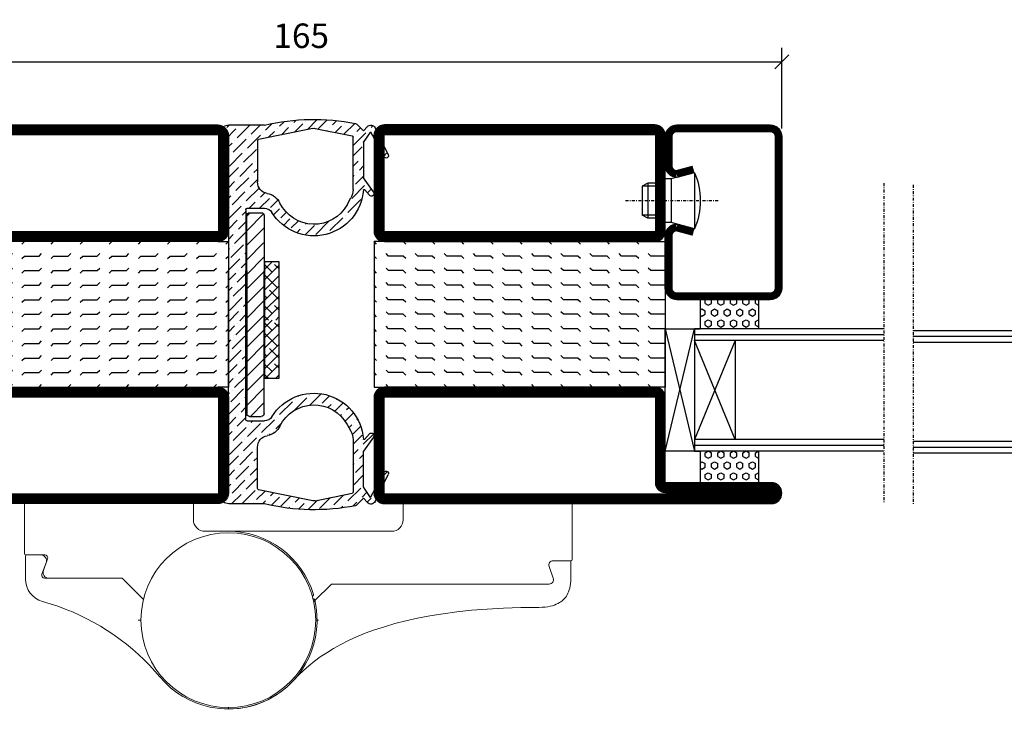
# Model space of a CAD drawing. Extents: x 5 to 1055, y 0 to 742.
# Drawn here: x 646 to 815, y 125 to 244 of the extents above; entities that cross this region are included whole.
import ezdxf

# ---------------------------------------------------------------- set-up
doc = ezdxf.new("R2010")
doc.units = 0
doc.linetypes.add('DASHDOT', pattern=[1, 0.5, -0.25, 0, -0.25])
doc.layers.get('0').update_dxf_attribs({"linetype": 'CONTINUOUS'})
doc.layers.get('DEFPOINTS').update_dxf_attribs({"linetype": 'CONTINUOUS'})
for name, color, linetype in [('CENTRUM', 3, 'DASHDOT'), ('DIM', 2, 'CONTINUOUS'), ('FOGNINGB', 5, 'CONTINUOUS'), ('GLAS_MED_FOGNING', 2, 'CONTINUOUS'), ('Gångjärn', 61, 'CONTINUOUS'), ('KON', 8, 'CONTINUOUS'), ('SPKONTUR', 7, 'CONTINUOUS'), ('STALPROFIL', 1, 'CONTINUOUS'), ('TEXT', 6, 'CONTINUOUS')]:
    doc.layers.add(name, color=color, linetype=linetype)
doc.styles.add('ROMANS', font='romans', dxfattribs={"width": 0.8})
doc.dimstyles.new('ROMANS', dxfattribs={"dimscale": 1.2, "dimtxt": 3.5, "dimasz": 2, "dimexe": 2, "dimexo": 1, "dimgap": 2, "dimtad": 1, "dimdsep": 46, "dimtxsty": 'ROMANS', "dimblk1": 'OBLIQUE', "dimblk2": 'OBLIQUE', "dimsah": 1, "dimcen": 2.5, "dimclrd": 2, "dimclre": 2, "dimclrt": 6, "dimadec": 0, "dimazin": 0, "dimtfac": 1, "dimtmove": 2, "dimatfit": 3, "dimfxl": 1, "dimtolj": 1, "dimarcsym": 0})

# ---------------------------------------------------------------- blocks, each defined once
blk = doc.blocks.new('*X22')
at = {"color": 0}
for p, q in [((662.5, 158.69), (663.81, 160)), ((663.8, 158.22), (662.5, 159.51)), ((662.5, 156.92), (665, 159.42)), ((665, 158.78), (664.24, 159.54)), ((664.68, 155.56), (662.5, 157.74)), ((662.5, 155.15), (665, 157.65)), ((662.5, 153.38), (665, 155.88)), ((662.91, 153.8), (662.5, 154.21)), ((662.5, 151.62), (665, 154.12)), ((665, 153.48), (663.35, 155.12)), ((663.8, 151.14), (662.5, 152.44)), ((662.65, 150), (665, 152.35)), ((665, 151.71), (664.24, 152.47)), ((663.17, 150), (662.5, 150.67)), ((664.42, 150), (665, 150.58))]:
    blk.add_line(p, q, dxfattribs=at)
blk = doc.blocks.new('SP40067')
at = {"layer": 'GLAS_MED_FOGNING'}
h = blk.add_hatch(dxfattribs=at)
h.set_pattern_fill('ANSI36', color=256, scale=10, angle=90, style=0)
h.set_pattern_definition([(135, (61, 8.9889), (-2.43068, 0.662913), [3.125, -0.625, 0, -0.625])])
h.paths.add_polyline_path([(-25, 39.98), (-25, 60.8), (-24.02, 64.18, 0.427353), (-24.38, 64.81), (-25.09, 64.98), (-31.2, 64.98, 0.107728), (-46.8, 65.28, 0.14867), (-47.05, 65.15), (-48.2, 64), (-48.87, 64.74, 0.530455), (-50.18, 64.56), (-52.45, 59.92, 0.980709), (-51.74, 59.55), (-49.42, 63.85), (-48.2, 62.11), (-48.2, 55.98), (-49.92, 53.52, 0.939218), (-49.22, 52.96), (-48.35, 53.92, -0.659495), (-48.18, 53.86, 0.727419), (-32.47, 50.02, -0.260163), (-31.19, 50.73), (-28.2, 50.73, -0.414214), (-28, 50.53), (-28, 39.98), (-28, 14.43, -0.414214), (-28.2, 14.23), (-31.19, 14.23, -0.260163), (-32.47, 14.94, 0.727419), (-48.18, 11.1, -0.659495), (-48.35, 11.04), (-49.22, 12, 0.939218), (-49.92, 11.44), (-48.2, 8.98), (-48.2, 2.85), (-49.42, 1.1), (-51.74, 5.4, 0.980709), (-52.45, 5.04), (-50.18, 0.4, 0.530455), (-48.87, 0.22), (-48.2, 0.96), (-47.05, -0.19, 0.14867), (-46.8, -0.33, 0.107728), (-31.2, -0.02), (-25.09, -0.02), (-24.38, 0.15, 0.427353), (-24.02, 0.77), (-25, 4.15)])
h.paths.add_polyline_path([(-30, 2.61, -0.356783), (-30.16, 2.41), (-39.5, 0.52, -0.100323), (-39.9, 0.52), (-46.24, 1.8, -0.356783), (-46.4, 2), (-46.4, 11.02, -0.126627), (-46.03, 12.47), (-45.39, 13.62, -0.607369), (-33.86, 13.33, 0.241645), (-31.67, 11.69, -0.365845), (-30, 9.72)], flags=16)
h.paths.add_polyline_path([(-45.39, 51.34), (-46.03, 52.49, -0.126627), (-46.4, 53.94), (-46.4, 62.96, -0.356783), (-46.24, 63.15), (-39.9, 64.44, -0.100323), (-39.5, 64.44), (-30.16, 62.55, -0.356783), (-30, 62.35), (-30, 55.24, -0.365845), (-31.67, 53.27, 0.241645), (-33.86, 51.63, -0.607369)], flags=16)
at = {"layer": 'DIM'}
for p, q in [((-31.15, 49.46), (-31.15, 39.98)), ((-31.04, 49.77), (-28.15, 46.88)), ((-28.65, 49.96), (-30.65, 49.96)), ((-28.72, 49.96), (-28.15, 49.38)), ((-28.15, 39.98), (-28.15, 49.46)), ((-31.15, 47.38), (-28.15, 44.38)), ((-31.04, 44.77), (-28.15, 41.88)), ((-31.15, 42.38), (-28.15, 39.38)), ((-31.15, 15.51), (-31.15, 39.98)), ((-31.15, 39.88), (-28.15, 36.88)), ((-28.15, 39.98), (-28.15, 15.51)), ((-31.15, 37.38), (-28.15, 34.38)), ((-31.04, 34.77), (-28.15, 31.88)), ((-31.15, 32.38), (-28.15, 29.38)), ((-31.15, 29.88), (-28.15, 26.88)), ((-31.15, 27.38), (-28.15, 24.38)), ((-31.15, 24.88), (-28.15, 21.88)), ((-31.15, 22.38), (-28.15, 19.38)), ((-31.15, 19.88), (-28.15, 16.88)), ((-31.15, 17.38), (-28.78, 15.01)), ((-28.65, 15.01), (-30.65, 15.01))]:
    blk.add_line(p, q, dxfattribs=at)
for centre, start, end in [((-30.65, 49.46), 90, 180), ((-28.65, 49.46), 0, 90), ((-30.65, 15.51), 180, 270), ((-28.65, 15.51), 270, 0)]:
    blk.add_arc(centre, 0.5, start, end, dxfattribs=at)
at = {"layer": 'GLAS_MED_FOGNING'}
blk.add_lwpolyline([(-33.7, 21.54), (-33.7, 41.54), (-31.2, 41.54), (-31.2, 21.54)], close=True, dxfattribs=at)
at = {"layer": 'KON'}
blk.add_line((-45.39, 13.62), (-46.03, 12.47), dxfattribs=at)
at = {"layer": 'SPKONTUR'}
for p, q in [((-50.18, 64.56), (-52.45, 59.92)), ((-48.87, 64.74), (-48.2, 64)), ((-48.2, 64), (-47.05, 65.15)), ((-39.9, 64.44), (-46.24, 63.15)), ((-39.5, 64.44), (-30.16, 62.55)), ((-31.2, 64.98), (-25.09, 64.98)), ((-25.09, 64.98), (-24.31, 64.79)), ((-49.42, 63.85), (-51.74, 59.55)), ((-49.42, 63.85), (-48.24, 62.16)), ((-46.4, 53.94), (-46.4, 62.96)), ((-25, 60.8), (-24.02, 64.18)), ((-48.2, 62.05), (-48.2, 56.01)), ((-30, 62.35), (-30, 55.24)), ((-25, 60.8), (-25, 39.98)), ((-49.92, 53.52), (-48.22, 55.95)), ((-49.22, 52.96), (-48.35, 53.92)), ((-45.39, 51.34), (-46.03, 52.49)), ((-28.2, 50.73), (-31.19, 50.73)), ((-28, 50.53), (-28, 39.98)), ((-28, 14.43), (-28, 39.98)), ((-25, 4.15), (-25, 39.98)), ((-28.2, 14.23), (-31.19, 14.23)), ((-49.22, 12), (-48.35, 11.04)), ((-49.92, 11.44), (-48.22, 9.01)), ((-46.4, 11.02), (-46.4, 2)), ((-48.2, 2.91), (-48.2, 8.95)), ((-30, 2.61), (-30, 9.72)), ((-49.42, 1.1), (-51.74, 5.4)), ((-50.18, 0.4), (-52.45, 5.04)), ((-25, 4.15), (-24.02, 0.77)), ((-49.42, 1.1), (-48.24, 2.8)), ((-39.9, 0.52), (-46.24, 1.8)), ((-39.5, 0.52), (-30.16, 2.41)), ((-48.87, 0.22), (-48.2, 0.96)), ((-48.2, 0.96), (-47.05, -0.19)), ((-25.09, -0.02), (-24.31, 0.17)), ((-31.2, -0.02), (-25.09, -0.02))]:
    blk.add_line(p, q, dxfattribs=at)
for centre, radius, start, end in [((-39.7, 29.35), 36.63, 76.5803, 101.175), ((-49.46, 64.2), 0.8, 42.181, 153.9568), ((-46.7, 64.79), 0.5, 101.175, 135), ((-39.7, 63.46), 1, 78.5422, 101.4578), ((-24.5, 64.32), 0.5, 343.8276, 67.8426), ((-46.2, 62.96), 0.2, 101.4578, 180), ((-30.2, 62.35), 0.2, 0, 78.5422), ((-48.4, 62.05), 0.2, 360, 35), ((-52.09, 59.74), 0.4, 153.9568, 331.7248), ((-48.3, 56.01), 0.1, 325, 360), ((-32, 55.24), 2, 279.6207, 0), ((-49.55, 53.26), 0.45, 145, 317.819), ((-48.28, 53.85), 0.1, 4.2003, 137.819), ((-39.7, 54.48), 8.5, 184.2003, 328.3318), ((-43.4, 53.94), 3, 180, 208.8672), ((-31.16, 50.31), 3, 99.6207, 153.9599), ((-39.7, 54.48), 6.5, 208.8672, 333.9599), ((-31.19, 49.23), 1.5, 90, 148.3318), ((-28.2, 50.53), 0.2, 0, 90), ((-39.7, 10.48), 8.5, 31.6682, 175.7997), ((-39.7, 10.48), 6.5, 26.0401, 151.1328), ((-31.19, 15.73), 1.5, 211.6682, 270), ((-28.2, 14.43), 0.2, 270, 0), ((-49.55, 11.69), 0.45, 42.181, 215), ((-43.4, 11.02), 3, 151.1328, 180), ((-31.16, 14.65), 3, 206.0401, 260.3793), ((-48.28, 11.11), 0.1, 222.181, 355.7997), ((-32, 9.72), 2, 0, 80.3793), ((-48.3, 8.95), 0.1, 0, 35), ((-52.09, 5.21), 0.4, 28.2752, 206.0432), ((-48.4, 2.91), 0.2, 325, 0), ((-46.2, 2), 0.2, 180, 258.5422), ((-30.2, 2.61), 0.2, 281.4578, 360), ((-49.46, 0.75), 0.8, 206.0432, 317.819), ((-39.7, 1.5), 1, 258.5422, 281.4578), ((-24.5, 0.64), 0.5, 292.1574, 16.1724), ((-46.7, 0.16), 0.5, 225, 258.825), ((-39.7, 35.6), 36.63, 258.825, 283.4197)]:
    blk.add_arc(centre, radius, start, end, dxfattribs=at)
at = {"layer": 'FOGNINGB', "xscale": -1}
for p in [(631.3, -118.46), (631.3, -128.46)]:
    blk.add_blockref('*X22', p, dxfattribs=at)
blk = doc.blocks.new('_Oblique')
at = {"color": 0, "linetype": 'ByBlock', "lineweight": -2}
blk.add_line((-0.5, -0.5), (0.5, 0.5), dxfattribs=at)
blk = doc.blocks.new('*D52')
at = {"layer": 'DEFPOINTS', "color": 0, "transparency": 16777216}
for p in [(777.16, 236.36), (612.16, 223.74), (777.16, 223.74)]:
    blk.add_point(p, dxfattribs=at)
at = {"layer": 'GLAS_MED_FOGNING', "color": 2, "lineweight": -2, "transparency": 16777216}
for p, q in [((612.16, 224.94), (612.16, 238.76)), ((777.16, 224.94), (777.16, 238.76)), ((612.16, 236.36), (777.16, 236.36))]:
    blk.add_line(p, q, dxfattribs=at)
at = {"layer": 'GLAS_MED_FOGNING', "color": 2, "lineweight": -2, "transparency": 16777216, "xscale": 2.4, "yscale": 2.4, "zscale": 2.4, "rotation": 180}
blk.add_blockref('_Oblique', (612.16, 236.36), dxfattribs=at)
at = {"layer": 'GLAS_MED_FOGNING', "color": 2, "lineweight": -2, "transparency": 16777216, "xscale": 2.4, "yscale": 2.4, "zscale": 2.4}
blk.add_blockref('_Oblique', (777.16, 236.36), dxfattribs=at)
at = {"layer": 'GLAS_MED_FOGNING', "color": 6, "transparency": 16777216, "insert": (694.66, 240.86), "char_height": 4.2, "attachment_point": 5, "style": 'ROMANS'}
blk.add_mtext('\\A1;165', dxfattribs=at)
blk = doc.blocks.new('*X24')
at = {"color": 0}
for p, q in [((-47.5, 175), (-47.5, 175)), ((-45.44, 174.56), (-45, 175)), ((-42.5, 175), (-42.5, 175)), ((-40.44, 174.56), (-40, 175)), ((-37.5, 175), (-37.5, 175)), ((-35.44, 174.56), (-35, 175)), ((-32.5, 175), (-32.5, 175)), ((-30.44, 174.56), (-30, 175)), ((-27.5, 175), (-27.5, 175)), ((-25.44, 174.56), (-25, 175)), ((-22.5, 175), (-22.5, 175)), ((-20.44, 174.56), (-20, 175)), ((-17.5, 175), (-17.5, 175)), ((-15.44, 174.56), (-15, 175)), ((-12.5, 175), (-12.5, 175)), ((-10.44, 174.56), (-10, 175)), ((-7.5, 175), (-7.5, 175)), ((-5.44, 174.56), (-5, 175)), ((-2.5, 175), (-2.5, 175)), ((-0.44, 174.56), (0, 175)), ((-50, 172.5), (-47.5, 172.5)), ((-47.5, 172.5), (-47.06, 172.94)), ((-45.44, 172.06), (-45, 172.5)), ((-45, 172.5), (-42.5, 172.5)), ((-42.5, 172.5), (-42.06, 172.94)), ((-40.44, 172.06), (-40, 172.5)), ((-40, 172.5), (-37.5, 172.5)), ((-37.5, 172.5), (-37.06, 172.94)), ((-35.44, 172.06), (-35, 172.5)), ((-35, 172.5), (-32.5, 172.5)), ((-32.5, 172.5), (-32.06, 172.94)), ((-30.44, 172.06), (-30, 172.5)), ((-30, 172.5), (-27.5, 172.5)), ((-27.5, 172.5), (-27.06, 172.94)), ((-25.44, 172.06), (-25, 172.5)), ((-25, 172.5), (-22.5, 172.5)), ((-22.5, 172.5), (-22.06, 172.94)), ((-20.44, 172.06), (-20, 172.5)), ((-20, 172.5), (-17.5, 172.5)), ((-17.5, 172.5), (-17.06, 172.94)), ((-15.44, 172.06), (-15, 172.5)), ((-15, 172.5), (-12.5, 172.5)), ((-12.5, 172.5), (-12.06, 172.94)), ((-10.44, 172.06), (-10, 172.5)), ((-10, 172.5), (-7.5, 172.5)), ((-7.5, 172.5), (-7.06, 172.94)), ((-5.44, 172.06), (-5, 172.5)), ((-5, 172.5), (-2.5, 172.5)), ((-2.5, 172.5), (-2.06, 172.94)), ((-0.44, 172.06), (0, 172.5)), ((-50, 170), (-47.5, 170)), ((-47.5, 170), (-47.06, 170.44)), ((-45.44, 169.56), (-45, 170)), ((-45, 170), (-42.5, 170)), ((-42.5, 170), (-42.06, 170.44)), ((-40.44, 169.56), (-40, 170)), ((-40, 170), (-37.5, 170)), ((-37.5, 170), (-37.06, 170.44)), ((-35.44, 169.56), (-35, 170)), ((-35, 170), (-32.5, 170)), ((-32.5, 170), (-32.06, 170.44)), ((-30.44, 169.56), (-30, 170)), ((-30, 170), (-27.5, 170)), ((-27.5, 170), (-27.06, 170.44)), ((-25.44, 169.56), (-25, 170)), ((-25, 170), (-22.5, 170)), ((-22.5, 170), (-22.06, 170.44)), ((-20.44, 169.56), (-20, 170)), ((-20, 170), (-17.5, 170)), ((-17.5, 170), (-17.06, 170.44)), ((-15.44, 169.56), (-15, 170)), ((-15, 170), (-12.5, 170)), ((-12.5, 170), (-12.06, 170.44)), ((-10.44, 169.56), (-10, 170)), ((-10, 170), (-7.5, 170)), ((-7.5, 170), (-7.06, 170.44)), ((-5.44, 169.56), (-5, 170)), ((-5, 170), (-2.5, 170)), ((-2.5, 170), (-2.06, 170.44)), ((-0.44, 169.56), (0, 170)), ((-50, 167.5), (-47.5, 167.5)), ((-47.5, 167.5), (-47.06, 167.94)), ((-45.44, 167.06), (-45, 167.5)), ((-45, 167.5), (-42.5, 167.5)), ((-42.5, 167.5), (-42.06, 167.94)), ((-40.44, 167.06), (-40, 167.5)), ((-40, 167.5), (-37.5, 167.5)), ((-37.5, 167.5), (-37.06, 167.94)), ((-35.44, 167.06), (-35, 167.5)), ((-35, 167.5), (-32.5, 167.5)), ((-32.5, 167.5), (-32.06, 167.94)), ((-30.44, 167.06), (-30, 167.5)), ((-30, 167.5), (-27.5, 167.5)), ((-27.5, 167.5), (-27.06, 167.94)), ((-25.44, 167.06), (-25, 167.5)), ((-25, 167.5), (-22.5, 167.5)), ((-22.5, 167.5), (-22.06, 167.94)), ((-20.44, 167.06), (-20, 167.5)), ((-20, 167.5), (-17.5, 167.5)), ((-17.5, 167.5), (-17.06, 167.94)), ((-15.44, 167.06), (-15, 167.5)), ((-15, 167.5), (-12.5, 167.5)), ((-12.5, 167.5), (-12.06, 167.94)), ((-10.44, 167.06), (-10, 167.5)), ((-10, 167.5), (-7.5, 167.5)), ((-7.5, 167.5), (-7.06, 167.94)), ((-5.44, 167.06), (-5, 167.5)), ((-5, 167.5), (-2.5, 167.5)), ((-2.5, 167.5), (-2.06, 167.94)), ((-0.44, 167.06), (0, 167.5)), ((-50, 165), (-47.5, 165)), ((-47.5, 165), (-47.06, 165.44)), ((-45.44, 164.56), (-45, 165)), ((-45, 165), (-42.5, 165)), ((-42.5, 165), (-42.06, 165.44)), ((-40.44, 164.56), (-40, 165)), ((-40, 165), (-37.5, 165)), ((-37.5, 165), (-37.06, 165.44)), ((-35.44, 164.56), (-35, 165)), ((-35, 165), (-32.5, 165)), ((-32.5, 165), (-32.06, 165.44)), ((-30.44, 164.56), (-30, 165)), ((-30, 165), (-27.5, 165)), ((-27.5, 165), (-27.06, 165.44)), ((-25.44, 164.56), (-25, 165)), ((-25, 165), (-22.5, 165)), ((-22.5, 165), (-22.06, 165.44)), ((-20.44, 164.56), (-20, 165)), ((-20, 165), (-17.5, 165)), ((-17.5, 165), (-17.06, 165.44)), ((-15.44, 164.56), (-15, 165)), ((-15, 165), (-12.5, 165)), ((-12.5, 165), (-12.06, 165.44)), ((-10.44, 164.56), (-10, 165)), ((-10, 165), (-7.5, 165)), ((-7.5, 165), (-7.06, 165.44)), ((-5.44, 164.56), (-5, 165)), ((-5, 165), (-2.5, 165)), ((-2.5, 165), (-2.06, 165.44)), ((-0.44, 164.56), (0, 165)), ((-50, 162.5), (-47.5, 162.5)), ((-47.5, 162.5), (-47.06, 162.94)), ((-45.44, 162.06), (-45, 162.5)), ((-45, 162.5), (-42.5, 162.5)), ((-42.5, 162.5), (-42.06, 162.94)), ((-40.44, 162.06), (-40, 162.5)), ((-40, 162.5), (-37.5, 162.5)), ((-37.5, 162.5), (-37.06, 162.94)), ((-35.44, 162.06), (-35, 162.5)), ((-35, 162.5), (-32.5, 162.5)), ((-32.5, 162.5), (-32.06, 162.94)), ((-30.44, 162.06), (-30, 162.5)), ((-30, 162.5), (-27.5, 162.5)), ((-27.5, 162.5), (-27.06, 162.94)), ((-25.44, 162.06), (-25, 162.5)), ((-25, 162.5), (-22.5, 162.5)), ((-22.5, 162.5), (-22.06, 162.94)), ((-20.44, 162.06), (-20, 162.5)), ((-20, 162.5), (-17.5, 162.5)), ((-17.5, 162.5), (-17.06, 162.94)), ((-15.44, 162.06), (-15, 162.5)), ((-15, 162.5), (-12.5, 162.5)), ((-12.5, 162.5), (-12.06, 162.94)), ((-10.44, 162.06), (-10, 162.5)), ((-10, 162.5), (-7.5, 162.5)), ((-7.5, 162.5), (-7.06, 162.94)), ((-5.44, 162.06), (-5, 162.5)), ((-5, 162.5), (-2.5, 162.5)), ((-2.5, 162.5), (-2.06, 162.94)), ((-0.44, 162.06), (0, 162.5)), ((-50, 160), (-47.5, 160)), ((-47.5, 160), (-47.06, 160.44)), ((-45.44, 159.56), (-45, 160)), ((-45, 160), (-42.5, 160)), ((-42.5, 160), (-42.06, 160.44)), ((-40.44, 159.56), (-40, 160)), ((-40, 160), (-37.5, 160)), ((-37.5, 160), (-37.06, 160.44)), ((-35.44, 159.56), (-35, 160)), ((-35, 160), (-32.5, 160)), ((-32.5, 160), (-32.06, 160.44)), ((-30.44, 159.56), (-30, 160)), ((-30, 160), (-27.5, 160)), ((-27.5, 160), (-27.06, 160.44)), ((-25.44, 159.56), (-25, 160)), ((-25, 160), (-22.5, 160)), ((-22.5, 160), (-22.06, 160.44)), ((-20.44, 159.56), (-20, 160)), ((-20, 160), (-17.5, 160)), ((-17.5, 160), (-17.06, 160.44)), ((-15.44, 159.56), (-15, 160)), ((-15, 160), (-12.5, 160)), ((-12.5, 160), (-12.06, 160.44)), ((-10.44, 159.56), (-10, 160)), ((-10, 160), (-7.5, 160)), ((-7.5, 160), (-7.06, 160.44)), ((-5.44, 159.56), (-5, 160)), ((-5, 160), (-2.5, 160)), ((-2.5, 160), (-2.06, 160.44)), ((-0.44, 159.56), (0, 160)), ((-50, 157.5), (-47.5, 157.5)), ((-47.5, 157.5), (-47.06, 157.94)), ((-45.44, 157.06), (-45, 157.5)), ((-45, 157.5), (-42.5, 157.5)), ((-42.5, 157.5), (-42.06, 157.94)), ((-40.44, 157.06), (-40, 157.5)), ((-40, 157.5), (-37.5, 157.5)), ((-37.5, 157.5), (-37.06, 157.94)), ((-35.44, 157.06), (-35, 157.5)), ((-35, 157.5), (-32.5, 157.5)), ((-32.5, 157.5), (-32.06, 157.94)), ((-30.44, 157.06), (-30, 157.5)), ((-30, 157.5), (-27.5, 157.5)), ((-27.5, 157.5), (-27.06, 157.94)), ((-25.44, 157.06), (-25, 157.5)), ((-25, 157.5), (-22.5, 157.5)), ((-22.5, 157.5), (-22.06, 157.94)), ((-20.44, 157.06), (-20, 157.5)), ((-20, 157.5), (-17.5, 157.5)), ((-17.5, 157.5), (-17.06, 157.94)), ((-15.44, 157.06), (-15, 157.5)), ((-15, 157.5), (-12.5, 157.5)), ((-12.5, 157.5), (-12.06, 157.94)), ((-10.44, 157.06), (-10, 157.5)), ((-10, 157.5), (-7.5, 157.5)), ((-7.5, 157.5), (-7.06, 157.94)), ((-5.44, 157.06), (-5, 157.5)), ((-5, 157.5), (-2.5, 157.5)), ((-2.5, 157.5), (-2.06, 157.94)), ((-0.44, 157.06), (0, 157.5)), ((-50, 155), (-47.5, 155)), ((-47.5, 155), (-47.06, 155.44)), ((-45.44, 154.56), (-45, 155)), ((-45, 155), (-42.5, 155)), ((-42.5, 155), (-42.06, 155.44)), ((-40.44, 154.56), (-40, 155)), ((-40, 155), (-37.5, 155)), ((-37.5, 155), (-37.06, 155.44)), ((-35.44, 154.56), (-35, 155)), ((-35, 155), (-32.5, 155)), ((-32.5, 155), (-32.06, 155.44)), ((-30.44, 154.56), (-30, 155)), ((-30, 155), (-27.5, 155)), ((-27.5, 155), (-27.06, 155.44)), ((-25.44, 154.56), (-25, 155)), ((-25, 155), (-22.5, 155)), ((-22.5, 155), (-22.06, 155.44)), ((-20.44, 154.56), (-20, 155)), ((-20, 155), (-17.5, 155)), ((-17.5, 155), (-17.06, 155.44)), ((-15.44, 154.56), (-15, 155)), ((-15, 155), (-12.5, 155)), ((-12.5, 155), (-12.06, 155.44)), ((-10.44, 154.56), (-10, 155)), ((-10, 155), (-7.5, 155)), ((-7.5, 155), (-7.06, 155.44)), ((-5.44, 154.56), (-5, 155)), ((-5, 155), (-2.5, 155)), ((-2.5, 155), (-2.06, 155.44)), ((-0.44, 154.56), (0, 155)), ((-50, 152.5), (-47.5, 152.5)), ((-47.5, 152.5), (-47.06, 152.94)), ((-45.44, 152.06), (-45, 152.5)), ((-45, 152.5), (-42.5, 152.5)), ((-42.5, 152.5), (-42.06, 152.94)), ((-40.44, 152.06), (-40, 152.5)), ((-40, 152.5), (-37.5, 152.5)), ((-37.5, 152.5), (-37.06, 152.94)), ((-35.44, 152.06), (-35, 152.5)), ((-35, 152.5), (-32.5, 152.5)), ((-32.5, 152.5), (-32.06, 152.94)), ((-30.44, 152.06), (-30, 152.5)), ((-30, 152.5), (-27.5, 152.5)), ((-27.5, 152.5), (-27.06, 152.94)), ((-25.44, 152.06), (-25, 152.5)), ((-25, 152.5), (-22.5, 152.5)), ((-22.5, 152.5), (-22.06, 152.94)), ((-20.44, 152.06), (-20, 152.5)), ((-20, 152.5), (-17.5, 152.5)), ((-17.5, 152.5), (-17.06, 152.94)), ((-15.44, 152.06), (-15, 152.5)), ((-15, 152.5), (-12.5, 152.5)), ((-12.5, 152.5), (-12.06, 152.94)), ((-10.44, 152.06), (-10, 152.5)), ((-10, 152.5), (-7.5, 152.5)), ((-7.5, 152.5), (-7.06, 152.94)), ((-5.44, 152.06), (-5, 152.5)), ((-5, 152.5), (-2.5, 152.5)), ((-2.5, 152.5), (-2.06, 152.94)), ((-0.44, 152.06), (0, 152.5)), ((-47.5, 150), (-47.06, 150.44)), ((-42.5, 150), (-42.06, 150.44)), ((-37.5, 150), (-37.06, 150.44)), ((-32.5, 150), (-32.06, 150.44)), ((-27.5, 150), (-27.06, 150.44)), ((-22.5, 150), (-22.06, 150.44)), ((-17.5, 150), (-17.06, 150.44)), ((-12.5, 150), (-12.06, 150.44)), ((-7.5, 150), (-7.06, 150.44)), ((-2.5, 150), (-2.06, 150.44))]:
    blk.add_line(p, q, dxfattribs=at)
blk = doc.blocks.new('SP56521')
at = {"layer": 'GLAS_MED_FOGNING'}
for points in [[(-20, 23.2), (-20, 25), (-45, 25), (-45, 23.2)], [(-20, -23.2), (-20, -25), (-45, -25), (-45, -23.2)]]:
    blk.add_lwpolyline(points, dxfattribs=at)
at = {"layer": 'SPKONTUR'}
for points in [[(-61.4, 25), (-46.8, 25, -0.4142136), (-45, 23.2), (-45, -23.2, -0.4142136), (-46.8, -25), (-63.2, -25, -0.4142136), (-65, -23.2), (-65, 43.2, -0.4142136), (-63.2, 45), (-63.199, 45, -0.4142136), (-61.4, 43.201)], [(-20, 23.2, -0.4142136), (-18.2, 25), (-1.8, 25, -0.4142136), (0, 23.2), (0, -23.2, -0.4142136), (-1.8, -25), (-18.2, -25, -0.4142136), (-20, -23.2)]]:
    blk.add_lwpolyline(points, format="xyb", close=True, dxfattribs=at)
at = {"layer": 'STALPROFIL', "const_width": 1.8}
for points in [[(-61.4, 24.1), (-46.8, 24.1, -0.4142136), (-45.9, 23.2), (-45.9, -23.2, -0.4142136), (-46.8, -24.1), (-63.2, -24.1, -0.4142136), (-64.1, -23.2), (-64.1, 43.2, -0.4142136), (-63.199, 44.1, -0.4142136), (-62.3, 43.201), (-62.3, 25, 0.4142136)], [(-19.1, 23.2, -0.4142136), (-18.2, 24.1), (-1.8, 24.1, -0.4142136), (-0.9, 23.2), (-0.9, -23.2, -0.4142136), (-1.8, -24.1), (-18.2, -24.1, -0.4142136), (-19.1, -23.2)]]:
    blk.add_lwpolyline(points, format="xyb", close=True, dxfattribs=at)
at = {"layer": 'GLAS_MED_FOGNING', "rotation": 270}
blk.add_blockref('*X24', (-195, -25), dxfattribs=at)
blk = doc.blocks.new('*X36')
at = {"color": 0}
for p, q in [((9.37, 570.49), (9.08, 571)), ((9.37, 570.49), (10, 570.49)), ((10, 570.49), (10.29, 571)), ((10.94, 569.95), (11.25, 570.49)), ((11.25, 569.41), (10.94, 569.95)), ((11.25, 570.49), (11.87, 570.49)), ((11.87, 569.41), (12.19, 569.95)), ((12.19, 569.95), (11.87, 570.49)), ((13.12, 570.49), (12.83, 571)), ((13.12, 570.49), (13.75, 570.49)), ((13.75, 570.49), (14, 570.93)), ((9.06, 568.87), (9.37, 569.41)), ((9.37, 568.33), (9.06, 568.87)), ((9.37, 569.41), (10, 569.41)), ((9.37, 568.33), (10, 568.33)), ((10.31, 568.87), (10, 569.41)), ((10, 568.33), (10.31, 568.87)), ((10.94, 567.79), (11.25, 568.33)), ((11.25, 569.41), (11.87, 569.41)), ((11.25, 568.33), (11.87, 568.33)), ((12.19, 567.79), (11.87, 568.33)), ((12.81, 568.87), (13.12, 569.41)), ((13.12, 568.33), (12.81, 568.87)), ((13.12, 569.41), (13.75, 569.41)), ((13.12, 568.33), (13.75, 568.33)), ((14, 568.98), (13.75, 569.41)), ((13.75, 568.33), (14, 568.76)), ((9.06, 566.71), (9.37, 567.25)), ((9.37, 566.16), (9.06, 566.71)), ((9.37, 567.25), (10, 567.25)), ((9.37, 566.16), (10, 566.16)), ((10.31, 566.71), (10, 567.25)), ((10, 566.16), (10.31, 566.71)), ((11.25, 567.25), (10.94, 567.79)), ((10.94, 565.62), (11.25, 566.16)), ((11.25, 567.25), (11.87, 567.25)), ((11.25, 566.16), (11.87, 566.16)), ((11.87, 567.25), (12.19, 567.79)), ((12.19, 565.62), (11.87, 566.16)), ((12.81, 566.71), (13.12, 567.25)), ((13.12, 566.16), (12.81, 566.71)), ((13.12, 567.25), (13.75, 567.25)), ((13.12, 566.16), (13.75, 566.16)), ((14, 566.81), (13.75, 567.25)), ((13.75, 566.16), (14, 566.6)), ((9.06, 564.54), (9.37, 565.08)), ((9.37, 564), (9.06, 564.54)), ((9.37, 565.08), (10, 565.08)), ((10.31, 564.54), (10, 565.08)), ((10, 564), (10.31, 564.54)), ((11.25, 565.08), (10.94, 565.62)), ((11.25, 565.08), (11.87, 565.08)), ((11.87, 565.08), (12.19, 565.62)), ((12.81, 564.54), (13.12, 565.08)), ((13.12, 564), (12.81, 564.54)), ((13.12, 565.08), (13.75, 565.08)), ((14, 564.65), (13.75, 565.08)), ((9.06, 562.38), (9.37, 562.92)), ((9.37, 564), (10, 564)), ((9.37, 562.92), (10, 562.92)), ((10.31, 562.38), (10, 562.92)), ((10.94, 563.46), (11.25, 564)), ((11.25, 562.92), (10.94, 563.46)), ((11.25, 564), (11.87, 564)), ((11.25, 562.92), (11.87, 562.92)), ((11.87, 562.92), (12.19, 563.46)), ((12.19, 563.46), (11.87, 564)), ((12.81, 562.38), (13.12, 562.92)), ((13.12, 564), (13.75, 564)), ((13.12, 562.92), (13.75, 562.92)), ((13.75, 564), (14, 564.43)), ((14, 562.48), (13.75, 562.92)), ((9.37, 561.83), (9.06, 562.38)), ((9.37, 561.83), (10, 561.83)), ((10, 561.83), (10.31, 562.38)), ((10.94, 561.29), (11.25, 561.83)), ((11.11, 561), (10.94, 561.29)), ((11.25, 561.83), (11.87, 561.83)), ((12.19, 561.29), (11.87, 561.83)), ((12.02, 561), (12.19, 561.29)), ((13.12, 561.83), (12.81, 562.38)), ((13.12, 561.83), (13.75, 561.83)), ((13.75, 561.83), (14, 562.27))]:
    blk.add_line(p, q, dxfattribs=at)
blk = doc.blocks.new('SP40020')
at = {"layer": 'CENTRUM'}
blk.add_line((-13, 34.07), (-13, 18), dxfattribs=at)
at = {"layer": 'GLAS_MED_FOGNING'}
for p, q in [((-8.2, 30), (-17.8, 30)), ((-17.8, 30), (-16.73, 26)), ((-8.2, 30), (-9.27, 26)), ((-9.27, 26), (-16.73, 26)), ((-16.73, 26), (-16.73, 25)), ((-9.27, 26), (-9.27, 25)), ((-16, 23.5), (-16, 22)), ((-10, 22), (-16, 22)), ((-16, 22), (-15.5, 21)), ((-15.5, 23.5), (-15.5, 21)), ((-10.5, 23.5), (-10.5, 21)), ((-10, 22), (-10.5, 21)), ((-10, 23.5), (-10, 22)), ((-10.5, 21), (-15.5, 21))]:
    blk.add_line(p, q, dxfattribs=at)
blk.add_arc((-13, 18.93), 12.07, 66.5445, 113.4555, dxfattribs=at)
blk = doc.blocks.new('SP43020')
at = {"layer": 'SPKONTUR'}
blk.add_lwpolyline([(-8.2, 30), (-9, 27, 0.414214), (-7, 25), (-2, 25, 0.414214), (0, 27), (0, 43, 0.414214), (-2, 45), (-28, 45, 0.414214), (-30, 43), (-30, 27, 0.414214), (-28, 25), (-19, 25, 0.414214), (-17, 27), (-17.8, 30)], format="xyb", dxfattribs=at)
at = {"layer": 'STALPROFIL', "const_width": 1.25}
blk.add_lwpolyline([(-7.59, 29.84), (-8.37, 26.93, 0.398381), (-7, 25.62), (-2, 25.62, 0.414214), (-0.62, 27), (-0.62, 43, 0.414214), (-2, 44.38), (-28, 44.38, 0.414214), (-29.37, 43), (-29.37, 27, 0.414214), (-28, 25.62), (-19, 25.62, 0.398381), (-17.63, 26.93), (-18.41, 29.84)], format="xyb", dxfattribs=at)
at = {"layer": 'GLAS_MED_FOGNING'}
blk.add_blockref('SP40020', (0, 0), dxfattribs=at)
blk = doc.blocks.new('*X35')
at = {"color": 0}
for p, q in [((110.62, 570.49), (110.33, 571)), ((110.62, 570.49), (111.25, 570.49)), ((111.25, 570.49), (111.54, 571)), ((112.19, 569.95), (112.5, 570.49)), ((112.5, 569.41), (112.19, 569.95)), ((112.5, 570.49), (113.12, 570.49)), ((113.12, 569.41), (113.44, 569.95)), ((113.44, 569.95), (113.12, 570.49)), ((114.37, 570.49), (114.08, 571)), ((114.37, 570.49), (115, 570.49)), ((115, 570.49), (115, 570.49)), ((110.31, 568.87), (110.62, 569.41)), ((110.62, 568.33), (110.31, 568.87)), ((110.62, 569.41), (111.25, 569.41)), ((110.62, 568.33), (111.25, 568.33)), ((111.56, 568.87), (111.25, 569.41)), ((111.25, 568.33), (111.56, 568.87)), ((112.19, 567.79), (112.5, 568.33)), ((112.5, 569.41), (113.12, 569.41)), ((112.5, 568.33), (113.12, 568.33)), ((113.44, 567.79), (113.12, 568.33)), ((114.06, 568.87), (114.37, 569.41)), ((114.37, 568.33), (114.06, 568.87)), ((114.37, 569.41), (115, 569.41)), ((114.37, 568.33), (115, 568.33)), ((115, 568.33), (115, 568.33)), ((110.31, 566.71), (110.62, 567.25)), ((110.62, 566.16), (110.31, 566.71)), ((110.62, 567.25), (111.25, 567.25)), ((110.62, 566.16), (111.25, 566.16)), ((111.56, 566.71), (111.25, 567.25)), ((111.25, 566.16), (111.56, 566.71)), ((112.5, 567.25), (112.19, 567.79)), ((112.19, 565.62), (112.5, 566.16)), ((112.5, 567.25), (113.12, 567.25)), ((112.5, 566.16), (113.12, 566.16)), ((113.12, 567.25), (113.44, 567.79)), ((113.44, 565.62), (113.12, 566.16)), ((114.06, 566.71), (114.37, 567.25)), ((114.37, 566.16), (114.06, 566.71)), ((114.37, 567.25), (115, 567.25)), ((114.37, 566.16), (115, 566.16)), ((115, 566.16), (115, 566.16)), ((110.31, 564.54), (110.62, 565.08)), ((110.62, 564), (110.31, 564.54)), ((110.62, 565.08), (111.25, 565.08)), ((111.56, 564.54), (111.25, 565.08)), ((111.25, 564), (111.56, 564.54)), ((112.5, 565.08), (112.19, 565.62)), ((112.5, 565.08), (113.12, 565.08)), ((113.12, 565.08), (113.44, 565.62)), ((114.06, 564.54), (114.37, 565.08)), ((114.37, 564), (114.06, 564.54)), ((114.37, 565.08), (115, 565.08)), ((110.31, 562.38), (110.62, 562.92)), ((110.62, 564), (111.25, 564)), ((110.62, 562.92), (111.25, 562.92)), ((111.56, 562.38), (111.25, 562.92)), ((112.19, 563.46), (112.5, 564)), ((112.5, 562.92), (112.19, 563.46)), ((112.5, 564), (113.12, 564)), ((112.5, 562.92), (113.12, 562.92)), ((113.12, 562.92), (113.44, 563.46)), ((113.44, 563.46), (113.12, 564)), ((114.06, 562.38), (114.37, 562.92)), ((114.37, 564), (115, 564)), ((114.37, 562.92), (115, 562.92)), ((115, 564), (115, 564)), ((110.62, 561.83), (110.31, 562.38)), ((110.62, 561.83), (111.25, 561.83)), ((111.25, 561.83), (111.56, 562.38)), ((112.19, 561.29), (112.5, 561.83)), ((112.36, 561), (112.19, 561.29)), ((112.5, 561.83), (113.12, 561.83)), ((113.44, 561.29), (113.12, 561.83)), ((113.27, 561), (113.44, 561.29)), ((114.37, 561.83), (114.06, 562.38)), ((114.37, 561.83), (115, 561.83)), ((115, 561.83), (115, 561.83))]:
    blk.add_line(p, q, dxfattribs=at)
blk = doc.blocks.new('65_SP43020DK')
at = {"layer": 'CENTRUM'}
blk.add_line((-10, 62.5), (-65, 62.5), dxfattribs=at)
at = {"layer": 'GLAS_MED_FOGNING'}
for p, q in [((-56, 62.5), (-56, 30)), ((-55, 62.5), (-55, 30)), ((-54, 62.5), (-54, 30)), ((-37, 62.5), (-37, 30)), ((-36, 62.5), (-36, 30)), ((-35, 62.5), (-35, 30)), ((-56, 40.999), (-61.4, 40.999)), ((-61.4, 40.999), (-61.4, 30.999)), ((-35, 40.999), (-35, 30.999)), ((-30, 40.999), (-35, 40.999)), ((-30, 40.999), (-30, 30.999)), ((-37, 37), (-54, 30)), ((-54, 37), (-37, 30)), ((-37, 37), (-54, 37)), ((-56, 30.999), (-61.4, 30.999)), ((-56, 30), (-56, 31)), ((-35, 30), (-35, 30.999)), ((-30, 30.999), (-35, 30.999)), ((-35, 25), (-56, 30)), ((-56, 25), (-35, 30)), ((-35, 30), (-56, 30)), ((-56, 30), (-56, 25)), ((-35, 25), (-35, 30)), ((-56, 25), (-35, 25))]:
    blk.add_line(p, q, dxfattribs=at)
for name, p in [('*X36', (-70, -530)), ('*X35', (-145, -530))]:
    blk.add_blockref(name, p, dxfattribs=at)
at = {"layer": 'TEXT'}
blk.add_blockref('SP43020', (0, 0), dxfattribs=at)

msp = doc.modelspace()

# ---------------------------------------------------------------- linework, layer by layer
at = {"layer": 'Gångjärn', "lineweight": 5}
for p, q in [((656.184, 160.545), (647.159, 160.545)), ((647.159, 160.545), (647.159, 151.945)), ((661.659, 160.545), (661.659, 160.545)), ((676.159, 160.545), (667.163, 160.545)), ((676.159, 157.795), (676.159, 160.545)), ((712.159, 157.795), (712.159, 160.545)), ((712.159, 160.545), (721.184, 160.545)), ((726.659, 160.545), (726.659, 160.545)), ((732.163, 160.545), (741.159, 160.545)), ((741.159, 160.545), (741.159, 150.945)), ((682.159, 155.795), (678.159, 155.795)), ((682.159, 155.795), (682.159, 155.795)), ((682.159, 155.795), (682.159, 155.795)), ((682.159, 155.795), (710.159, 155.795)), ((647.344, 151.545), (647.344, 147.595)), ((647.359, 151.745), (650.659, 151.745)), ((649.944, 151.745), (647.544, 151.745)), ((651.128, 151.074), (650.405, 149.087)), ((740.959, 150.745), (737.909, 150.745)), ((737.909, 150.745), (740.959, 150.745)), ((740.959, 150.745), (740.959, 147.745)), ((650.161, 148.416), (650.884, 150.403)), ((737.204, 149.738), (737.927, 147.751)), ((737.927, 147.751), (737.204, 149.738)), ((663.851, 147.745), (650.631, 147.745)), ((651.345, 147.745), (663.855, 147.745)), ((667.584, 144.094), (663.992, 147.686)), ((663.996, 147.686), (667.585, 144.097)), ((740.94, 147.267), (740.903, 146.827)), ((740.959, 147.745), (740.94, 147.267)), ((699.859, 146.745), (697.019, 143.906)), ((697.019, 143.906), (699.859, 146.745)), ((737.222, 146.745), (699.859, 146.745)), ((699.859, 146.745), (737.222, 146.745)), ((740.568, 145.436), (740.448, 145.159)), ((740.677, 145.737), (740.568, 145.436)), ((740.771, 146.062), (740.677, 145.737)), ((740.847, 146.424), (740.771, 146.062)), ((740.903, 146.827), (740.847, 146.424)), ((650.273, 143.745), (651.58, 143.359)), ((696.746, 144.185), (696.712, 144.177)), ((696.821, 143.707), (697.019, 143.906)), ((739.23, 143.708), (738.99, 143.551)), ((739.448, 143.876), (739.23, 143.708)), ((739.65, 144.057), (739.448, 143.876)), ((739.838, 144.248), (739.65, 144.057)), ((740.009, 144.452), (739.838, 144.248)), ((740.168, 144.672), (740.009, 144.452)), ((740.315, 144.907), (740.168, 144.672)), ((740.448, 145.159), (740.315, 144.907)), ((651.58, 143.359), (652.87, 142.931)), ((652.87, 142.931), (654.142, 142.461)), ((654.142, 142.461), (655.399, 141.949)), ((721.39, 141.974), (719.002, 141.657)), ((723.911, 142.244), (721.39, 141.974)), ((726.577, 142.457), (723.911, 142.244)), ((729.392, 142.61), (726.577, 142.457)), ((732.353, 142.706), (729.392, 142.61)), ((735.459, 142.745), (732.353, 142.706)), ((736.007, 142.762), (735.459, 142.745)), ((736.515, 142.8), (736.007, 142.762)), ((736.98, 142.856), (736.515, 142.8)), ((737.401, 142.935), (736.98, 142.856)), ((737.78, 143.033), (737.401, 142.935)), ((738.128, 143.144), (737.78, 143.033)), ((738.444, 143.267), (738.128, 143.144)), ((738.728, 143.404), (738.444, 143.267)), ((738.99, 143.551), (738.728, 143.404)), ((655.399, 141.949), (656.638, 141.395)), ((656.638, 141.395), (657.856, 140.801)), ((657.856, 140.801), (659.053, 140.167)), ((666.659, 140.545), (667.159, 140.545)), ((697.159, 140.545), (697.659, 140.545)), ((712.617, 140.438), (710.721, 139.953)), ((714.626, 140.885), (712.617, 140.438)), ((716.748, 141.294), (714.626, 140.885)), ((719.002, 141.657), (716.748, 141.294)), ((659.053, 140.167), (660.228, 139.493)), ((660.228, 139.493), (661.377, 138.782)), ((661.377, 138.782), (662.5, 138.032)), ((707.254, 138.876), (705.665, 138.291)), ((708.939, 139.43), (707.254, 138.876)), ((710.721, 139.953), (708.939, 139.43)), ((662.5, 138.032), (663.598, 137.246)), ((663.598, 137.246), (664.666, 136.424)), ((702.766, 137.034), (701.442, 136.368)), ((704.174, 137.675), (702.766, 137.034)), ((705.665, 138.291), (704.174, 137.675)), ((664.666, 136.424), (665.705, 135.567)), ((665.705, 135.567), (666.714, 134.675)), ((700.202, 135.676), (699.036, 134.964)), ((701.442, 136.368), (700.202, 135.676)), ((666.714, 134.675), (667.691, 133.752)), ((667.691, 133.752), (668.633, 132.798)), ((697.942, 134.232), (696.922, 133.48)), ((699.036, 134.964), (697.942, 134.232)), ((668.633, 132.798), (669.542, 131.812)), ((695.064, 131.923), (694.226, 131.118)), ((695.964, 132.71), (695.064, 131.923)), ((696.922, 133.48), (695.964, 132.71)), ((669.542, 131.812), (670.418, 130.795)), ((694.226, 131.118), (693.45, 130.295)), ((682.159, 125.545), (682.159, 125.245))]:
    msp.add_line(p, q, dxfattribs=at)
msp.add_circle((682.159, 140.545), 15, dxfattribs=at)
for centre, radius, start, end in [((678.159, 157.795), 2, 180, 270), ((710.159, 157.795), 2, 270, 0), ((682.159, 140.545), 15.25, 16.76143, 90), ((647.359, 151.945), 0.2, 180, 270), ((647.544, 151.545), 0.2, 90, 180), ((649.944, 150.745), 1, 340, 90), ((650.659, 151.245), 0.5, 340, 90), ((737.909, 149.995), 0.75, 90, 200), ((737.909, 149.995), 0.75, 90, 200), ((740.959, 150.945), 0.2, 270, 0), ((651.345, 148.745), 1, 160, 270), ((651.34, 147.595), 3.995, 180, 254.51153), ((650.631, 148.245), 0.5, 160, 270), ((663.851, 147.545), 0.2, 45, 90), ((663.855, 147.545), 0.2, 45, 90), ((737.222, 147.495), 0.75, 270, 20), ((737.222, 147.495), 0.75, 270, 20), ((667.508, 143.991), 0.2, 94.768, 95.79624), ((682.144, 140.545), 15.25, 219.74294, 13.23857), ((697.159, 143.291), 1.5, 110.3132, 112.75846), ((696.569, 144.885), 0.2, 290.3132, 16.76143), ((696.794, 143.991), 0.2, 13.23857, 104), ((682.159, 140.545), 15.25, 269.97667, 317.76824)]:
    msp.add_arc(centre, radius, start, end, dxfattribs=at)
msp.add_point((685.659, 160.545), dxfattribs=at)

# ---------------------------------------------------------------- block references
at = {"layer": 'GLAS_MED_FOGNING', "xscale": -1}
msp.add_blockref('SP40067', (657.159, 160.523), dxfattribs=at)
at = {"layer": 'GLAS_MED_FOGNING', "rotation": 90}
for name, p in [('SP56521', (657.159, 225.545)), ('65_SP43020DK', (862.18, 225.266))]:
    msp.add_blockref(name, p, dxfattribs=at)
at = {"layer": 'GLAS_MED_FOGNING', "xscale": -1, "rotation": 270}
for name, p in [('SP56521', (732.159, 225.545)), ('65_SP43020DK', (732.159, 225.546))]:
    msp.add_blockref(name, p, dxfattribs=at)

# ---------------------------------------------------------------- dimensions: what is measured, and where the dimension line sits
at = {"layer": 'GLAS_MED_FOGNING'}
dim = msp.add_linear_dim(base=(777.159, 236.361), p1=(612.159, 223.743), p2=(777.159, 223.743), dimstyle='ROMANS', dxfattribs=at)
dim.commit()
dim.dimension.update_dxf_attribs({"geometry": '*D52', "text_midpoint": (694.659, 240.861)})

doc.saveas('drawing.dxf')
